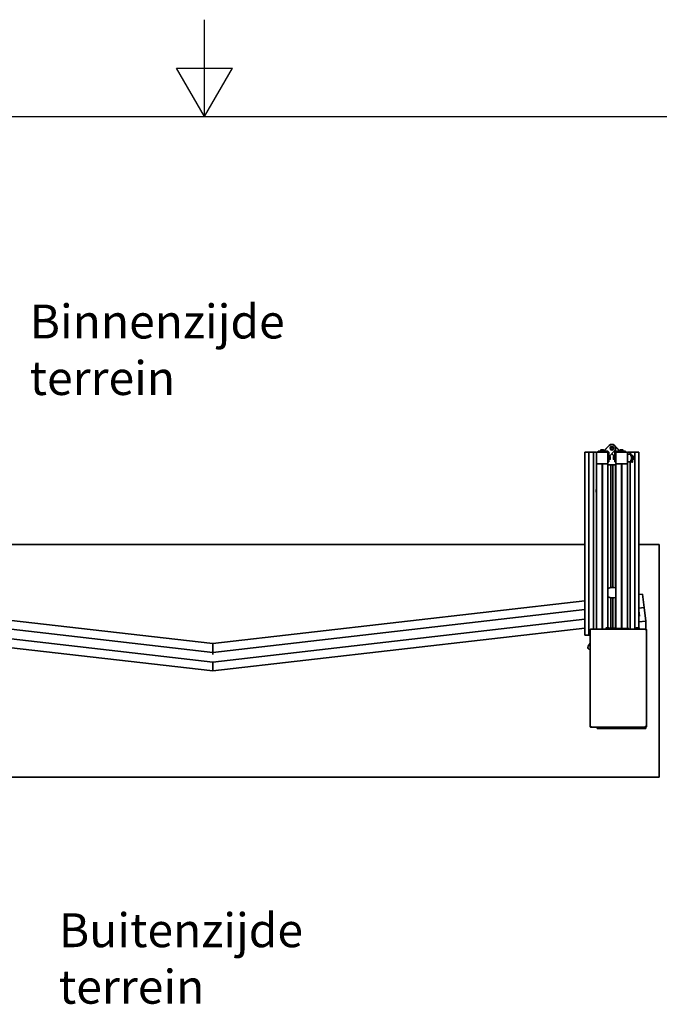
# Model space of a CAD drawing. Units: millimetres. Extents: x 0 to 29700, y 0 to 21000.
# Drawn here: x 13896 to 17197, y 15919 to 21000 of the extents above; entities that cross this region are included whole.
import ezdxf

# ---------------------------------------------------------------- set-up
doc = ezdxf.new("R2010")
doc.units = ezdxf.units.MM
doc.header["$LTSCALE"] = 50
for name, color, linetype, lineweight in [('Sketch Geometry(ISO)', 7, 'Continuous', 25), ('WT02', 7, 'Continuous', 35), ('WT05', 7, 'Continuous', 18)]:
    doc.layers.add(name, color=color, linetype=linetype, lineweight=lineweight)
doc.styles.add('Heras 3_5', font='arial.ttf')

# ---------------------------------------------------------------- blocks, each defined once
blk = doc.blocks.new('Borders Heras')
at = {"layer": 'Sketch Geometry(ISO)'}
for p, q in [((297, 410), (297, 420)), ((294.11, 415), (299.89, 415)), ((297, 410), (294.11, 415)), ((297, 410), (299.89, 415)), ((10, 410), (584, 410))]:
    blk.add_line(p, q, dxfattribs=at)

msp = doc.modelspace()

# ---------------------------------------------------------------- linework, layer by layer
for p, q in [((16900.98, 18708.43), (16900.98, 17855.43)), ((16903.98, 18708.43), (16903.98, 17855.43)), ((17000.98, 18708.43), (17000.98, 17855.43)), ((17003.98, 18708.43), (17003.98, 17855.43))]:
    msp.add_line(p, q)
at = {"layer": 'WT02'}
for p, q in [((16938.34, 18802.58), (16910.48, 18774.72)), ((16910.48, 18774.01), (16938.69, 18802.22)), ((16994.48, 18774.72), (16966.62, 18802.58)), ((16812.98, 18768.43), (16819.88, 18768.43)), ((16812.98, 17824.43), (16812.98, 18768.43)), ((16832.98, 18768.43), (16819.88, 18768.43)), ((16857.98, 18768.43), (16832.98, 18768.43)), ((16832.98, 17824.43), (16832.98, 18768.43)), ((16858.48, 18768.43), (16857.98, 18768.43)), ((16857.98, 17855.43), (16857.98, 18768.43)), ((16858.48, 18768.43), (16860.48, 18768.43)), ((16858.48, 17855.43), (16858.48, 18768.43)), ((16870.48, 18768.43), (16860.48, 18768.43)), ((16870.48, 18768.43), (16872.48, 18768.43)), ((16872.48, 18762.93), (16872.48, 18768.43)), ((16872.48, 18762.93), (16872.48, 18713.93)), ((16926.98, 18768.43), (16877.98, 18768.43)), ((16882.48, 18773.43), (16887.48, 18773.43)), ((16882.48, 18773.43), (16882.48, 18768.43)), ((16926.48, 18773.43), (16887.48, 18773.43)), ((16910.48, 18775.03), (16894.48, 18775.03)), ((16894.48, 18775.03), (16894.48, 18773.43)), ((16895.98, 18780.33), (16894.98, 18779.75)), ((16894.98, 18775.63), (16894.98, 18779.75)), ((16898.73, 18775.63), (16894.98, 18775.63)), ((16896.85, 18780.33), (16895.98, 18780.33)), ((16896.78, 18775.63), (16896.78, 18775.03)), ((16902.48, 18780.33), (16896.85, 18780.33)), ((16898.73, 18775.63), (16898.73, 18779.75)), ((16906.23, 18775.63), (16898.73, 18775.63)), ((16908.11, 18780.33), (16902.48, 18780.33)), ((16906.23, 18775.63), (16906.23, 18779.75)), ((16909.99, 18775.63), (16906.23, 18775.63)), ((16908.98, 18780.33), (16908.11, 18780.33)), ((16908.18, 18775.63), (16908.18, 18775.03)), ((16908.98, 18780.33), (16909.99, 18779.75)), ((16909.99, 18775.63), (16909.99, 18779.75)), ((16910.48, 18775.03), (16910.48, 18773.43)), ((16910.48, 18773.87), (16910.91, 18773.43)), ((16926.48, 18773.43), (16927.48, 18773.43)), ((16932.48, 18713.93), (16932.48, 18762.93)), ((16937.48, 18763.43), (16937.48, 18762.43)), ((16937.48, 18762.43), (16937.48, 18723.43)), ((16966.27, 18774.65), (16938.06, 18746.43)), ((16938.77, 18746.43), (16966.62, 18774.29)), ((16952.48, 18760.15), (16966.2, 18746.43)), ((16966.9, 18746.43), (16952.83, 18760.5)), ((16967.48, 18762.43), (16967.48, 18763.43)), ((16967.48, 18723.43), (16967.48, 18762.43)), ((16969.41, 18799.08), (16994.48, 18774.01)), ((16972.48, 18762.93), (16972.48, 18713.93)), ((16977.48, 18773.43), (16978.48, 18773.43)), ((17026.98, 18768.43), (16977.98, 18768.43)), ((17017.48, 18773.43), (16978.48, 18773.43)), ((16994.05, 18773.43), (16994.48, 18773.87)), ((17010.48, 18775.03), (16994.48, 18775.03)), ((16994.48, 18775.03), (16994.48, 18773.43)), ((16995.98, 18780.33), (16994.98, 18779.75)), ((16994.98, 18775.63), (16994.98, 18779.75)), ((16998.73, 18775.63), (16994.98, 18775.63)), ((16996.85, 18780.33), (16995.98, 18780.33)), ((16996.78, 18775.63), (16996.78, 18775.03)), ((17002.48, 18780.33), (16996.85, 18780.33)), ((16998.73, 18775.63), (16998.73, 18779.75)), ((17006.23, 18775.63), (16998.73, 18775.63)), ((17008.11, 18780.33), (17002.48, 18780.33)), ((17006.23, 18775.63), (17006.23, 18779.75)), ((17009.99, 18775.63), (17006.23, 18775.63)), ((17008.98, 18780.33), (17008.11, 18780.33)), ((17008.18, 18775.63), (17008.18, 18775.03)), ((17008.98, 18780.33), (17009.99, 18779.75)), ((17009.99, 18775.63), (17009.99, 18779.75)), ((17010.48, 18775.03), (17010.48, 18773.43)), ((17017.48, 18773.43), (17022.48, 18773.43)), ((17022.48, 18768.43), (17022.48, 18773.43)), ((17032.48, 18768.43), (17034.48, 18768.43)), ((17032.48, 18762.93), (17032.48, 18768.43)), ((17032.48, 18713.93), (17032.48, 18762.93)), ((17050.48, 18757.81), (17032.48, 18758.43)), ((17044.48, 18768.43), (17034.48, 18768.43)), ((17044.48, 18768.43), (17046.48, 18768.43)), ((17046.98, 18768.43), (17046.48, 18768.43)), ((17046.48, 18757.94), (17046.48, 18768.43)), ((17071.98, 18768.43), (17046.98, 18768.43)), ((17046.98, 18757.93), (17046.98, 18768.43)), ((17050.48, 18757.81), (17050.48, 18753.43)), ((17050.48, 18757.81), (17050.62, 18757.8)), ((17050.48, 18747.93), (17050.48, 18753.43)), ((17054.48, 18752.93), (17054.48, 18753.8)), ((17054.48, 18747.93), (17054.48, 18752.93)), ((17056.98, 18750.43), (17054.48, 18750.43)), ((17057.85, 18750.43), (17056.98, 18750.43)), ((17085.08, 18768.43), (17071.98, 18768.43)), ((17071.98, 17855.43), (17071.98, 18768.43)), ((17085.08, 18768.43), (17091.98, 18768.43)), ((17091.98, 17862.33), (17091.98, 18768.43)), ((16872.48, 18708.43), (16872.48, 18713.93)), ((16872.48, 18708.43), (16875.48, 18708.43)), ((16872.48, 17855.43), (16872.48, 18708.43)), ((16877.98, 18708.43), (16875.48, 18708.43)), ((16877.98, 18708.43), (16926.98, 18708.43)), ((16929.48, 18708.43), (16926.98, 18708.43)), ((16929.48, 18708.43), (16932.48, 18708.43)), ((16932.48, 18718.43), (16937.48, 18718.43)), ((16932.48, 17862.33), (16932.48, 18708.43)), ((16932.48, 18703.43), (16934.48, 18703.43)), ((16944.48, 18703.43), (16934.48, 18703.43)), ((16937.48, 18746.87), (16937.91, 18746.43)), ((16939.08, 18746.43), (16937.48, 18746.43)), ((16939.08, 18730.43), (16937.48, 18730.43)), ((16937.48, 18723.43), (16937.48, 18718.43)), ((16939.08, 18730.43), (16939.08, 18746.43)), ((16939.68, 18744.13), (16939.08, 18744.13)), ((16939.68, 18732.73), (16939.08, 18732.73)), ((16939.68, 18745.25), (16943.8, 18745.25)), ((16939.68, 18744.56), (16939.68, 18745.25)), ((16939.68, 18744.56), (16943.8, 18744.56)), ((16939.68, 18737.75), (16939.68, 18744.56)), ((16939.68, 18737.75), (16943.8, 18737.75)), ((16939.68, 18731.62), (16939.68, 18737.75)), ((16939.68, 18731.62), (16943.8, 18731.62)), ((16944.38, 18744.93), (16944.37, 18744.96)), ((16944.38, 18731.93), (16944.37, 18731.91)), ((16944.38, 18744.91), (16944.38, 18744.93)), ((16944.38, 18741.16), (16944.38, 18744.91)), ((16944.38, 18734.68), (16944.38, 18741.16)), ((16944.38, 18731.93), (16944.38, 18734.68)), ((16944.48, 18703.43), (16946.48, 18703.43)), ((16946.98, 18703.43), (16946.48, 18703.43)), ((16946.48, 18069.17), (16946.48, 18703.43)), ((16957.69, 18703.43), (16946.98, 18703.43)), ((16946.98, 18069.27), (16946.98, 18703.43)), ((16963.61, 18703.43), (16957.69, 18703.43)), ((16957.69, 18070.17), (16957.69, 18703.43)), ((16960.58, 18744.93), (16960.6, 18744.96)), ((16960.58, 18744.93), (16960.58, 18742.18)), ((16960.58, 18742.18), (16960.58, 18735.71)), ((16960.58, 18735.71), (16960.58, 18731.96)), ((16960.58, 18731.96), (16960.58, 18731.93)), ((16960.58, 18731.93), (16960.6, 18731.91)), ((16965.28, 18745.25), (16961.16, 18745.25)), ((16965.28, 18739.12), (16961.16, 18739.12)), ((16965.28, 18732.3), (16961.16, 18732.3)), ((16965.28, 18731.62), (16961.16, 18731.62)), ((16963.61, 18703.43), (16971.98, 18703.43)), ((16965.28, 18745.25), (16965.28, 18739.12)), ((16965.28, 18744.13), (16965.88, 18744.13)), ((16965.28, 18739.12), (16965.28, 18732.3)), ((16965.28, 18732.73), (16965.88, 18732.73)), ((16965.28, 18732.3), (16965.28, 18731.62)), ((16965.88, 18746.43), (16965.88, 18730.43)), ((16965.88, 18746.43), (16967.48, 18746.43)), ((16965.88, 18730.43), (16967.48, 18730.43)), ((16967.05, 18746.43), (16967.48, 18746.87)), ((16967.48, 18718.43), (16967.48, 18723.43)), ((16967.48, 18718.43), (16972.48, 18718.43)), ((16971.98, 18067.98), (16971.98, 18703.43)), ((16972.48, 18708.43), (16972.48, 18054.7)), ((16977.98, 18708.43), (16972.48, 18708.43)), ((16977.98, 18708.43), (17026.98, 18708.43)), ((17032.48, 18708.43), (17026.98, 18708.43)), ((17050.48, 18719.06), (17032.48, 18718.43)), ((17032.48, 18708.43), (17032.48, 18713.93)), ((17032.48, 18708.43), (17032.48, 17858.43)), ((17046.48, 17855.43), (17046.48, 18718.92)), ((17046.98, 17855.43), (17046.98, 18718.94)), ((17050.62, 18747.93), (17050.48, 18747.93)), ((17050.48, 18728.93), (17050.62, 18728.93)), ((17050.48, 18728.93), (17050.48, 18723.43)), ((17050.48, 18719.06), (17050.48, 18723.43)), ((17050.62, 18719.07), (17050.48, 18719.06)), ((17054.48, 18747.93), (17050.62, 18747.93)), ((17050.62, 18728.93), (17054.48, 18728.93)), ((17054.48, 18747.93), (17054.48, 18728.93)), ((17054.48, 18746.43), (17057.48, 18746.43)), ((17054.48, 18723.93), (17054.48, 18728.93)), ((17054.48, 18728.43), (17057.48, 18728.43)), ((17054.48, 18723.06), (17054.48, 18723.93)), ((17054.88, 18726.64), (17054.88, 18726.73)), ((17054.88, 18724.74), (17054.88, 18724.83)), ((17055.58, 18727.1), (17055.58, 18728.26)), ((17055.58, 18725.2), (17055.58, 18726.35)), ((17055.58, 18715.83), (17055.58, 18724.45)), ((17055.59, 18715.83), (17055.58, 18715.83)), ((17056.98, 18714.43), (17055.58, 18715.83)), ((17056.98, 18714.43), (17055.59, 18715.83)), ((17056.01, 18722.43), (17056, 18722.43)), ((17056.01, 18722.43), (17056.98, 18714.43)), ((17058.38, 18715.83), (17056.83, 18715.83)), ((17056.83, 18715.83), (17056.98, 18714.43)), ((17056.98, 18714.43), (17058.38, 18715.83)), ((17061.85, 18746.43), (17057.48, 18746.43)), ((17062.48, 18728.43), (17057.48, 18728.43)), ((17058.38, 18727.98), (17058.38, 18728.43)), ((17058.38, 18726.07), (17058.38, 18727.24)), ((17058.38, 18715.83), (17058.38, 18725.34)), ((17058.38, 18724.16), (17058.45, 18724.12)), ((17058.45, 18724.03), (17058.38, 18723.99)), ((17058.45, 18724.12), (17058.45, 18724.03)), ((17059.08, 18727.6), (17059.08, 18727.69)), ((17059.08, 18725.69), (17059.08, 18725.78)), ((17061.85, 18746.57), (17061.85, 18746.43)), ((17061.85, 18746.43), (17062.48, 18728.43)), ((16872.48, 18575.18), (16872.38, 18575.18)), ((16872.48, 18561.68), (16872.38, 18561.68)), ((16812.98, 18291.43), (12971.98, 18291.43)), ((16972.48, 18291.43), (16971.98, 18291.43)), ((17197.48, 18291.43), (17091.98, 18291.43)), ((17197.48, 18291.43), (17197.48, 17091.43)), ((16972.48, 18030.95), (16972.48, 18054.7)), ((12971.98, 18001.15), (14892.68, 17780.06)), ((14892.28, 17780.06), (16812.98, 18001.15)), ((16946.48, 17859.43), (16946.48, 18016.48)), ((16946.98, 17859.43), (16946.98, 18016.39)), ((16957.69, 17859.43), (16957.69, 18015.49)), ((16971.98, 17859.43), (16971.98, 18017.68)), ((16972.48, 18030.95), (16972.48, 17858.43)), ((17091.98, 18033.27), (17111.47, 18035.52)), ((17111.47, 18035.52), (17119.48, 17965.97)), ((14892.68, 17734.76), (12971.98, 17955.86)), ((16812.98, 17955.86), (14892.28, 17734.76)), ((16972.48, 17974.22), (16971.98, 17974.16)), ((17091.98, 17962.81), (17119.48, 17965.97)), ((17119.48, 17965.97), (17091.98, 17962.81)), ((17095.35, 17921.93), (17091.98, 17951.24)), ((17119.48, 17965.97), (17127.48, 17896.43)), ((12971.98, 17905.53), (14892.68, 17684.43)), ((14892.28, 17684.43), (16812.98, 17905.53)), ((16971.98, 17923.83), (16972.48, 17923.89)), ((17091.98, 17921.54), (17095.35, 17921.93)), ((17091.98, 17892.35), (17127.48, 17896.43)), ((17127.48, 17896.43), (17091.98, 17892.35)), ((17127.48, 17896.43), (17091.98, 17892.35)), ((17127.48, 17896.43), (17127.48, 17855.43)), ((17127.48, 17855.43), (17127.48, 17896.43)), ((14892.68, 17639.13), (12971.98, 17860.23)), ((16812.98, 17860.23), (14892.28, 17639.13)), ((16839.98, 17853.36), (16841.98, 17853.36)), ((16839.98, 17853.36), (16839.98, 17851.43)), ((16840.52, 17851.43), (16839.98, 17851.43)), ((16839.98, 17353.43), (16839.98, 17851.43)), ((16843.98, 17851.43), (16840.52, 17851.43)), ((16841.98, 17851.43), (16841.98, 17853.36)), ((16842.05, 17855.43), (16842.05, 17853.43)), ((16843.98, 17855.43), (16842.05, 17855.43)), ((16843.98, 17853.43), (16842.05, 17853.43)), ((16843.98, 17855.43), (16843.98, 17854.9)), ((16843.98, 17855.43), (17126.98, 17855.43)), ((16843.98, 17854.9), (16843.98, 17851.43)), ((16921.98, 17857.03), (16937.98, 17857.03)), ((16921.98, 17855.43), (16921.98, 17857.03)), ((16923.17, 17857.63), (16923.17, 17861.75)), ((16923.85, 17857.63), (16923.17, 17857.63)), ((16923.48, 17862.33), (16923.45, 17862.32)), ((16923.51, 17862.33), (16923.48, 17862.33)), ((16927.26, 17862.33), (16923.51, 17862.33)), ((16923.85, 17857.63), (16923.85, 17861.75)), ((16930.67, 17857.63), (16923.85, 17857.63)), ((16924.28, 17857.63), (16924.28, 17857.03)), ((16933.73, 17862.33), (16927.26, 17862.33)), ((16930.67, 17857.63), (16930.67, 17861.75)), ((16936.8, 17857.63), (16930.67, 17857.63)), ((16936.48, 17862.33), (16933.73, 17862.33)), ((16935.68, 17857.63), (16935.68, 17857.03)), ((16936.48, 17862.33), (16936.51, 17862.32)), ((16936.8, 17857.63), (16936.8, 17861.75)), ((16944.48, 17859.43), (16936.8, 17859.43)), ((16937.98, 17855.43), (16937.98, 17857.03)), ((16944.48, 17859.43), (16946.48, 17859.43)), ((16946.98, 17859.43), (16946.48, 17859.43)), ((16957.69, 17859.43), (16946.98, 17859.43)), ((16963.61, 17859.43), (16957.69, 17859.43)), ((16960.98, 17858.43), (16959.98, 17857.43)), ((17039.98, 17857.43), (16959.98, 17857.43)), ((16959.98, 17857.43), (16959.98, 17855.43)), ((16960.98, 17858.43), (17038.98, 17858.43)), ((16963.61, 17859.43), (16971.98, 17859.43)), ((16971.98, 17878.53), (16972.48, 17878.59)), ((16972.48, 17878.59), (16971.98, 17878.53)), ((16972.48, 17878.59), (16971.98, 17878.53)), ((17038.98, 17858.43), (17039.98, 17857.43)), ((17039.98, 17857.43), (17039.98, 17855.43)), ((17077.98, 17857.03), (17093.98, 17857.03)), ((17077.98, 17855.43), (17077.98, 17857.03)), ((17079.17, 17857.63), (17079.17, 17861.75)), ((17079.85, 17857.63), (17079.17, 17857.63)), ((17079.48, 17862.33), (17079.45, 17862.32)), ((17079.51, 17862.33), (17079.48, 17862.33)), ((17083.26, 17862.33), (17079.51, 17862.33)), ((17079.85, 17857.63), (17079.85, 17861.75)), ((17086.67, 17857.63), (17079.85, 17857.63)), ((17080.28, 17857.63), (17080.28, 17857.03)), ((17089.73, 17862.33), (17083.26, 17862.33)), ((17086.67, 17857.63), (17086.67, 17861.75)), ((17092.8, 17857.63), (17086.67, 17857.63)), ((17092.48, 17862.33), (17089.73, 17862.33)), ((17091.68, 17857.63), (17091.68, 17857.03)), ((17091.98, 17857.03), (17091.98, 17857.63)), ((17092.48, 17862.33), (17092.51, 17862.32)), ((17092.8, 17857.63), (17092.8, 17861.75)), ((17093.98, 17855.43), (17093.98, 17857.03)), ((17128.91, 17855.43), (17126.98, 17855.43)), ((17126.98, 17854.9), (17126.98, 17855.43)), ((17126.98, 17851.43), (17126.98, 17854.9)), ((17126.98, 17853.43), (17128.91, 17853.43)), ((17130.44, 17851.43), (17126.98, 17851.43)), ((17127.48, 17853.43), (17127.48, 17851.43)), ((17127.48, 17851.43), (17127.48, 17853.43)), ((17128.91, 17855.43), (17128.91, 17853.43)), ((17128.98, 17851.43), (17128.98, 17853.36)), ((17130.98, 17853.36), (17128.98, 17853.36)), ((17130.98, 17851.43), (17130.44, 17851.43)), ((17130.98, 17851.43), (17130.98, 17853.36)), ((17130.98, 17851.43), (17130.98, 17353.43)), ((16812.98, 17824.43), (16819.88, 17824.43)), ((16832.98, 17824.43), (16819.88, 17824.43)), ((16839.98, 17824.43), (16832.98, 17824.43)), ((14892.28, 17734.76), (14892.28, 17780.06)), ((14892.28, 17734.81), (14892.28, 17724.37)), ((14892.68, 17780.06), (14892.68, 17734.76)), ((14892.68, 17724.34), (14892.68, 17734.81)), ((16836.33, 17778), (16829.64, 17766.58)), ((16839.98, 17781.65), (16836.33, 17778)), ((14892.28, 17639.13), (14892.28, 17684.43)), ((14892.68, 17684.43), (14892.68, 17639.13)), ((16839.98, 17353.43), (16839.98, 17351.5)), ((16839.98, 17353.43), (16840.52, 17353.43)), ((16839.98, 17351.5), (16841.98, 17351.5)), ((16840.52, 17353.43), (16843.98, 17353.43)), ((16841.98, 17353.43), (16841.98, 17351.5)), ((16843.98, 17351.43), (16842.05, 17351.43)), ((16842.05, 17349.43), (16842.05, 17351.43)), ((16842.05, 17349.43), (16843.98, 17349.43)), ((16843.98, 17353.43), (16843.98, 17349.97)), ((16843.98, 17349.97), (16843.98, 17349.43)), ((17126.98, 17349.43), (16843.98, 17349.43)), ((16877.48, 17342.43), (16877.48, 17349.43)), ((16877.48, 17342.43), (16877.48, 17349.43)), ((16897.48, 17342.43), (16877.48, 17342.43)), ((16877.48, 17342.43), (16897.48, 17342.43)), ((16897.48, 17342.43), (17107.48, 17342.43)), ((16921.98, 17349.43), (16921.98, 17347.83)), ((16937.98, 17347.83), (16921.98, 17347.83)), ((16923.17, 17347.23), (16929.3, 17347.23)), ((16923.17, 17347.23), (16923.17, 17343.11)), ((16923.48, 17342.53), (16923.45, 17342.55)), ((16923.48, 17342.53), (16926.23, 17342.53)), ((16924.28, 17347.23), (16924.28, 17347.83)), ((16926.23, 17342.53), (16932.7, 17342.53)), ((16929.3, 17347.23), (16929.3, 17343.11)), ((16929.3, 17347.23), (16936.11, 17347.23)), ((16932.7, 17342.53), (16936.45, 17342.53)), ((16935.68, 17347.23), (16935.68, 17347.83)), ((16936.11, 17347.23), (16936.11, 17343.11)), ((16936.11, 17347.23), (16936.8, 17347.23)), ((16936.45, 17342.53), (16936.48, 17342.53)), ((16936.48, 17342.53), (16936.51, 17342.55)), ((16936.8, 17347.23), (16936.8, 17343.11)), ((16937.98, 17349.43), (16937.98, 17347.83)), ((16959.98, 17347.43), (16959.98, 17349.43)), ((16959.98, 17347.43), (17039.98, 17347.43)), ((16960.98, 17346.43), (16959.98, 17347.43)), ((17038.98, 17346.43), (16960.98, 17346.43)), ((17038.98, 17346.43), (17039.98, 17347.43)), ((17039.98, 17347.43), (17039.98, 17349.43)), ((17077.98, 17349.43), (17077.98, 17347.83)), ((17093.98, 17347.83), (17077.98, 17347.83)), ((17079.17, 17347.23), (17085.3, 17347.23)), ((17079.17, 17347.23), (17079.17, 17343.11)), ((17079.48, 17342.53), (17079.45, 17342.55)), ((17079.48, 17342.53), (17082.23, 17342.53)), ((17080.28, 17347.23), (17080.28, 17347.83)), ((17082.23, 17342.53), (17088.7, 17342.53)), ((17085.3, 17347.23), (17085.3, 17343.11)), ((17085.3, 17347.23), (17092.11, 17347.23)), ((17088.7, 17342.53), (17092.45, 17342.53)), ((17091.68, 17347.23), (17091.68, 17347.83)), ((17092.11, 17347.23), (17092.11, 17343.11)), ((17092.11, 17347.23), (17092.8, 17347.23)), ((17092.45, 17342.53), (17092.48, 17342.53)), ((17092.48, 17342.53), (17092.51, 17342.55)), ((17092.8, 17347.23), (17092.8, 17343.11)), ((17093.98, 17349.43), (17093.98, 17347.83)), ((17127.48, 17342.43), (17107.48, 17342.43)), ((17107.48, 17342.43), (17127.48, 17342.43)), ((17126.98, 17349.97), (17126.98, 17353.43)), ((17126.98, 17353.43), (17130.44, 17353.43)), ((17126.98, 17351.43), (17128.91, 17351.43)), ((17126.98, 17349.43), (17126.98, 17349.97)), ((17126.98, 17349.43), (17128.91, 17349.43)), ((17127.48, 17353.43), (17127.48, 17351.43)), ((17127.48, 17351.43), (17127.48, 17353.43)), ((17127.48, 17349.43), (17127.48, 17342.43)), ((17127.48, 17342.43), (17127.48, 17349.43)), ((17128.91, 17349.43), (17128.91, 17351.43)), ((17128.98, 17353.43), (17128.98, 17351.5)), ((17130.98, 17351.5), (17128.98, 17351.5)), ((17130.44, 17353.43), (17130.98, 17353.43)), ((17130.98, 17351.5), (17130.98, 17353.43)), ((12587.48, 17091.43), (17197.48, 17091.43))]:
    msp.add_line(p, q, dxfattribs=at)
for radius in [9.5, 9, 6]:
    msp.add_circle((16952.48, 18788.43), radius, dxfattribs=at)
for centre, radius, start, end in [((16952.48, 18788.43), 20, 315, 135), ((16952.48, 18788.43), 19.5, 315, 135), ((16877.98, 18762.93), 5.5, 90, 180), ((16926.48, 18762.43), 11, 0, 90), ((16926.98, 18762.93), 5.5, 0, 90), ((16927.48, 18763.43), 10, 0, 90), ((16977.48, 18763.43), 10, 90, 180), ((16978.48, 18762.43), 11, 90, 180), ((16977.98, 18762.93), 5.5, 90, 180), ((17026.98, 18762.93), 5.5, 0, 90), ((17050.48, 18753.8), 4, 0, 88), ((17057.85, 18746.43), 4, 2, 90), ((16877.98, 18713.93), 5.5, 180, 270), ((16926.98, 18713.93), 5.5, 270, 0), ((16977.98, 18713.93), 5.5, 180, 270), ((17026.98, 18713.93), 5.5, 270, 0), ((17050.48, 18723.06), 4, 272, 0), ((16891.41, 18568.43), 20.53, 161.81945, 198.18055), ((16872.38, 18574.68), 0.5, 90, 161.81945), ((16872.38, 18562.18), 0.5, 198.18055, 270), ((16956.8, 18016.71), 53.47, 72.94726, 117.05247), ((16956.8, 18068.95), 53.47, 242.94753, 287.05274), ((16839.09, 17761.04), 10.95, 149.64877, 274.66212), ((16897.48, 17362.43), 20, 220.5416, 270), ((17107.48, 17362.43), 20, 270, 319.4584)]:
    msp.add_arc(centre, radius, start, end, dxfattribs=at)
for major_axis, ratio, start_param, end_param in [((-0.02, -11.4), 0.1227751, 3.9348992, 4.589481), ((-1.4, 11.4), 0.0014793, 4.8353026, 5.4898843)]:
    msp.add_ellipse((17056.98, 18714.43), major_axis=major_axis, ratio=ratio, start_param=start_param, end_param=end_param, dxfattribs=at)
for points, weights in [([(16896.85, 18780.33), (16895.98, 18780.33), (16894.98, 18779.75)], [1, 1.0379548493, 1]), ([(16898.73, 18779.75), (16897.72, 18780.33), (16896.85, 18780.33)], [1, 1.0379548493, 1]), ([(16902.48, 18780.33), (16900.74, 18780.33), (16898.73, 18779.75)], [1, 1.0379548493, 1]), ([(16906.23, 18779.75), (16904.22, 18780.33), (16902.48, 18780.33)], [1, 1.0379548493, 1]), ([(16908.11, 18780.33), (16907.24, 18780.33), (16906.23, 18779.75)], [1, 1.0379548493, 1]), ([(16909.99, 18779.75), (16908.98, 18780.33), (16908.11, 18780.33)], [1, 1.0379548493, 1]), ([(16996.85, 18780.33), (16995.98, 18780.33), (16994.98, 18779.75)], [1, 1.0379548493, 1]), ([(16998.73, 18779.75), (16997.72, 18780.33), (16996.85, 18780.33)], [1, 1.0379548493, 1]), ([(17002.48, 18780.33), (17000.74, 18780.33), (16998.73, 18779.75)], [1, 1.0379548493, 1]), ([(17006.23, 18779.75), (17004.22, 18780.33), (17002.48, 18780.33)], [1, 1.0379548493, 1]), ([(17008.11, 18780.33), (17007.24, 18780.33), (17006.23, 18779.75)], [1, 1.0379548493, 1]), ([(17009.99, 18779.75), (17008.98, 18780.33), (17008.11, 18780.33)], [1, 1.0379548493, 1]), ([(16944.38, 18744.91), (16944.38, 18745.07), (16943.8, 18745.25)], [1, 1.0379548493, 1]), ([(16943.8, 18744.56), (16944.38, 18744.75), (16944.38, 18744.91)], [1, 1.0379548493, 1]), ([(16944.38, 18741.16), (16944.38, 18742.74), (16943.8, 18744.56)], [1, 1.0379548493, 1]), ([(16943.8, 18737.75), (16944.38, 18739.57), (16944.38, 18741.16)], [1, 1.0379548493, 1]), ([(16944.38, 18734.68), (16944.38, 18736.11), (16943.8, 18737.75)], [1, 1.0379548493, 1]), ([(16943.8, 18731.62), (16944.38, 18733.26), (16944.38, 18734.68)], [1, 1.0379548493, 1]), ([(16944.37, 18731.91), (16944.29, 18731.77), (16943.8, 18731.62)], [1.01047844831, 1.03167737281, 1]), ([(16961.16, 18745.25), (16960.58, 18743.61), (16960.58, 18742.18)], [1, 1.0379548493, 1]), ([(16960.58, 18742.18), (16960.58, 18740.76), (16961.16, 18739.12)], [1, 1.0379548493, 1]), ([(16961.16, 18739.12), (16960.58, 18737.29), (16960.58, 18735.71)], [1, 1.0379548493, 1]), ([(16960.58, 18735.71), (16960.58, 18734.13), (16961.16, 18732.3)], [1, 1.0379548493, 1]), ([(16961.16, 18732.3), (16960.58, 18732.12), (16960.58, 18731.96)], [1, 1.0379548493, 1]), ([(16960.58, 18731.96), (16960.58, 18731.8), (16961.16, 18731.62)], [1, 1.0379548493, 1]), ([(16960.6, 18744.96), (16960.67, 18745.09), (16961.16, 18745.25)], [1.01047844953, 1.0316773719, 1]), ([(17055.58, 18728.26), (17055.58, 18728.35), (17055.79, 18728.43)], [0.950749680931, 0.914765697189, 0.951784398015]), ([(16923.51, 17862.33), (16923.35, 17862.33), (16923.17, 17861.75)], [1, 1.0379548493, 1]), ([(16923.85, 17861.75), (16923.67, 17862.33), (16923.51, 17862.33)], [1, 1.0379548493, 1]), ([(16927.26, 17862.33), (16925.68, 17862.33), (16923.85, 17861.75)], [1, 1.0379548493, 1]), ([(16930.67, 17861.75), (16928.84, 17862.33), (16927.26, 17862.33)], [1, 1.0379548493, 1]), ([(16933.73, 17862.33), (16932.31, 17862.33), (16930.67, 17861.75)], [1, 1.0379548493, 1]), ([(16936.8, 17861.75), (16935.15, 17862.33), (16933.73, 17862.33)], [1, 1.0379548493, 1]), ([(16936.51, 17862.32), (16936.64, 17862.24), (16936.8, 17861.75)], [1.01047844953, 1.03167737189, 1]), ([(17079.51, 17862.33), (17079.35, 17862.33), (17079.17, 17861.75)], [1, 1.0379548493, 1]), ([(17079.85, 17861.75), (17079.67, 17862.33), (17079.51, 17862.33)], [1, 1.0379548493, 1]), ([(17083.26, 17862.33), (17081.68, 17862.33), (17079.85, 17861.75)], [1, 1.0379548493, 1]), ([(17086.67, 17861.75), (17084.84, 17862.33), (17083.26, 17862.33)], [1, 1.0379548493, 1]), ([(17089.73, 17862.33), (17088.31, 17862.33), (17086.67, 17861.75)], [1, 1.0379548493, 1]), ([(17092.8, 17861.75), (17091.15, 17862.33), (17089.73, 17862.33)], [1, 1.0379548493, 1]), ([(17092.51, 17862.32), (17092.64, 17862.24), (17092.8, 17861.75)], [1.01047844953, 1.03167737189, 1]), ([(16923.17, 17343.11), (16924.81, 17342.53), (16926.23, 17342.53)], [1, 1.0379548493, 1]), ([(16923.45, 17342.55), (16923.32, 17342.63), (16923.17, 17343.11)], [1.01047844953, 1.03167737189, 1]), ([(16926.23, 17342.53), (16927.65, 17342.53), (16929.3, 17343.11)], [1, 1.0379548493, 1]), ([(16929.3, 17343.11), (16931.12, 17342.53), (16932.7, 17342.53)], [1, 1.0379548493, 1]), ([(16932.7, 17342.53), (16934.29, 17342.53), (16936.11, 17343.11)], [1, 1.0379548493, 1]), ([(16936.11, 17343.11), (16936.29, 17342.53), (16936.45, 17342.53)], [1, 1.0379548493, 1]), ([(16936.45, 17342.53), (16936.61, 17342.53), (16936.8, 17343.11)], [1, 1.0379548493, 1]), ([(17079.17, 17343.11), (17080.81, 17342.53), (17082.23, 17342.53)], [1, 1.0379548493, 1]), ([(17079.45, 17342.55), (17079.32, 17342.63), (17079.17, 17343.11)], [1.01047844953, 1.03167737189, 1]), ([(17082.23, 17342.53), (17083.65, 17342.53), (17085.3, 17343.11)], [1, 1.0379548493, 1]), ([(17085.3, 17343.11), (17087.12, 17342.53), (17088.7, 17342.53)], [1, 1.0379548493, 1]), ([(17088.7, 17342.53), (17090.29, 17342.53), (17092.11, 17343.11)], [1, 1.0379548493, 1]), ([(17092.11, 17343.11), (17092.29, 17342.53), (17092.45, 17342.53)], [1, 1.0379548493, 1]), ([(17092.45, 17342.53), (17092.61, 17342.53), (17092.8, 17343.11)], [1, 1.0379548493, 1])]:
    msp.add_rational_spline(points, weights, degree=2, dxfattribs=at)
for points, weights, knots in [([(17054.88, 18726.73), (17054.88, 18726.86), (17055.51, 18726.98), (17056.14, 18727.09), (17057.01, 18727.22)], [0.950749680931, 0.898543116713, 1, 0.900099564323, 0.949184045643], [0.124889629, 0.124889629, 0.124889629, 0.136363636, 0.136363636, 0.147661621, 0.147661621, 0.147661621]), ([(17054.99, 18726.55), (17054.96, 18726.56), (17054.95, 18726.57), (17054.65, 18726.73), (17055.51, 18726.89), (17056.14, 18727), (17057.01, 18727.13)], [0.983386276126, 0.991102198653, 1, 0.866025403784, 1, 0.900099564323, 0.949184045643], [0.120205847, 0.120205847, 0.120205847, 0.121212121, 0.121212121, 0.136363636, 0.136363636, 0.147661621, 0.147661621, 0.147661621]), ([(17054.88, 18724.83), (17054.88, 18724.96), (17055.51, 18725.07), (17056.14, 18725.19), (17057.01, 18725.31)], [0.950749680931, 0.898543116714, 1, 0.900099564323, 0.949184045643], [0.033980538, 0.033980538, 0.033980538, 0.045454545, 0.045454545, 0.05675253, 0.05675253, 0.05675253]), ([(17054.99, 18724.65), (17054.96, 18724.66), (17054.95, 18724.67), (17054.65, 18724.83), (17055.51, 18724.98), (17056.14, 18725.1), (17057.01, 18725.23)], [0.983386276126, 0.991102198653, 1, 0.866025403784, 1, 0.900099564323, 0.949184045643], [0.029296756, 0.029296756, 0.029296756, 0.03030303, 0.03030303, 0.045454545, 0.045454545, 0.05675253, 0.05675253, 0.05675253]), ([(17055.58, 18726.35), (17055.58, 18726.48), (17056, 18726.6), (17056.42, 18726.71), (17057, 18726.84)], [0.950749680931, 0.898543116714, 1, 0.900099564323, 0.949184045643], [0.124889629, 0.124889629, 0.124889629, 0.136363636, 0.136363636, 0.147661621, 0.147661621, 0.147661621]), ([(17055.58, 18724.45), (17055.58, 18724.58), (17056, 18724.69), (17056.42, 18724.81), (17057, 18724.94)], [0.950749680931, 0.898543116714, 1, 0.900099564323, 0.949184045643], [0.033980538, 0.033980538, 0.033980538, 0.045454545, 0.045454545, 0.05675253, 0.05675253, 0.05675253]), ([(17057, 18727.51), (17056.42, 18727.38), (17056, 18727.27), (17055.85, 18727.23), (17055.75, 18727.18)], [0.949184045643, 0.900099564323, 1, 0.960234866542, 0.944075190889], [0.852338379, 0.852338379, 0.852338379, 0.863636364, 0.863636364, 0.8681335, 0.8681335, 0.8681335]), ([(17057, 18725.6), (17056.42, 18725.48), (17056, 18725.36), (17055.85, 18725.32), (17055.75, 18725.27)], [0.949184045643, 0.900099564323, 1, 0.960234866542, 0.944075190889], [0.94324747, 0.94324747, 0.94324747, 0.954545455, 0.954545455, 0.959042591, 0.959042591, 0.959042591]), ([(17058.38, 18727.98), (17058.38, 18727.94), (17058.34, 18727.9), (17058.14, 18727.74), (17057.36, 18727.59), (17057.18, 18727.55), (17057, 18727.51)], [0.950749680931, 0.967482287071, 1, 0.866025403784, 1, 0.965925839461, 0.949184045643], [0.829655826, 0.829655826, 0.829655826, 0.833333333, 0.833333333, 0.848484848, 0.848484848, 0.852338379, 0.852338379, 0.852338379]), ([(17057, 18726.84), (17057.18, 18726.88), (17057.36, 18726.92), (17057.94, 18727.04), (17058.22, 18727.17)], [0.949184045643, 0.965925839461, 1, 0.896499278678, 0.952915431402], [0.147661621, 0.147661621, 0.147661621, 0.151515152, 0.151515152, 0.163220302, 0.163220302, 0.163220302]), ([(17058.38, 18726.07), (17058.38, 18726.03), (17058.34, 18726), (17058.14, 18725.84), (17057.36, 18725.68), (17057.18, 18725.64), (17057, 18725.6)], [0.950749680931, 0.967482287071, 1, 0.866025403784, 1, 0.965925839461, 0.949184045643], [0.920564916, 0.920564916, 0.920564916, 0.924242424, 0.924242424, 0.939393939, 0.939393939, 0.94324747, 0.94324747, 0.94324747]), ([(17057, 18724.94), (17057.18, 18724.98), (17057.36, 18725.01), (17057.94, 18725.13), (17058.22, 18725.26)], [0.949184045643, 0.965925839461, 1, 0.896499278678, 0.952915431402], [0.05675253, 0.05675253, 0.05675253, 0.060606061, 0.060606061, 0.072311211, 0.072311211, 0.072311211]), ([(17057.01, 18727.22), (17057.28, 18727.26), (17057.55, 18727.3), (17058.72, 18727.45), (17059.02, 18727.61), (17059.18, 18727.7), (17058.95, 18727.8)], [0.949184045643, 0.965925839461, 1, 0.866025403784, 1, 0.923632647951, 0.934326166003], [0.147661621, 0.147661621, 0.147661621, 0.151515152, 0.151515152, 0.166666667, 0.166666667, 0.175303238, 0.175303238, 0.175303238]), ([(17057.01, 18727.13), (17057.28, 18727.17), (17057.55, 18727.21), (17058.72, 18727.37), (17059.02, 18727.52), (17059.08, 18727.56), (17059.08, 18727.6)], [0.949184045643, 0.965925839461, 1, 0.866025403784, 1, 0.967482287071, 0.950749680931], [0.147661621, 0.147661621, 0.147661621, 0.151515152, 0.151515152, 0.166666667, 0.166666667, 0.170344174, 0.170344174, 0.170344174]), ([(17057.01, 18725.31), (17057.28, 18725.35), (17057.55, 18725.39), (17058.72, 18725.55), (17059.02, 18725.71), (17059.18, 18725.79), (17058.95, 18725.89)], [0.949184045643, 0.965925839461, 1, 0.866025403784, 1, 0.923632647951, 0.934326166003], [0.05675253, 0.05675253, 0.05675253, 0.060606061, 0.060606061, 0.075757576, 0.075757576, 0.084394147, 0.084394147, 0.084394147]), ([(17057.01, 18725.23), (17057.28, 18725.27), (17057.55, 18725.3), (17058.72, 18725.46), (17059.02, 18725.62), (17059.08, 18725.65), (17059.08, 18725.69)], [0.949184045643, 0.965925839461, 1, 0.866025403784, 1, 0.967482287071, 0.950749680931], [0.05675253, 0.05675253, 0.05675253, 0.060606061, 0.060606061, 0.075757576, 0.075757576, 0.079435084, 0.079435084, 0.079435084])]:
    msp.add_rational_spline(points, weights, degree=2, knots=knots, dxfattribs=at)
for points in [[(17055.58, 18726.29), (17055.38, 18726.38), (17055.18, 18726.47), (17054.99, 18726.55)], [(17055.58, 18724.38), (17055.38, 18724.47), (17055.18, 18724.56), (17054.99, 18724.65)], [(17055.01, 18726.84), (17055.26, 18726.95), (17055.5, 18727.06), (17055.75, 18727.18)], [(17055.01, 18724.94), (17055.26, 18725.05), (17055.5, 18725.16), (17055.75, 18725.27)], [(17055.58, 18728.19), (17055.4, 18728.27), (17055.22, 18728.35), (17055.04, 18728.43)], [(17058.98, 18727.51), (17058.72, 18727.4), (17058.47, 18727.28), (17058.22, 18727.17)], [(17058.98, 18725.6), (17058.72, 18725.49), (17058.47, 18725.38), (17058.22, 18725.26)], [(17058.38, 18728.05), (17058.57, 18727.97), (17058.76, 18727.88), (17058.95, 18727.8)], [(17058.38, 18726.15), (17058.57, 18726.06), (17058.76, 18725.98), (17058.95, 18725.89)]]:
    msp.add_open_spline(points, degree=3, dxfattribs=at)

# ---------------------------------------------------------------- block references
at = {"xscale": 50, "yscale": 50, "zscale": 50}
msp.add_blockref('Borders Heras', (0, 0), dxfattribs=at)

# ---------------------------------------------------------------- texts
at = {"layer": 'WT05', "color": 7, "char_height": 175, "attachment_point": 1, "style": 'Heras 3_5'}
for s, insert, width in [('{\\fArial|b0|i0;Binnenzijde terrein}', (13947.1, 19529.88), 2024.3711), ('{\\fArial|b0|i0;Buitenzijde terrein}', (14098.13, 16388.62), 1956.3453)]:
    msp.add_mtext(s, dxfattribs=dict(at, insert=insert, width=width))

doc.saveas('drawing.dxf')
